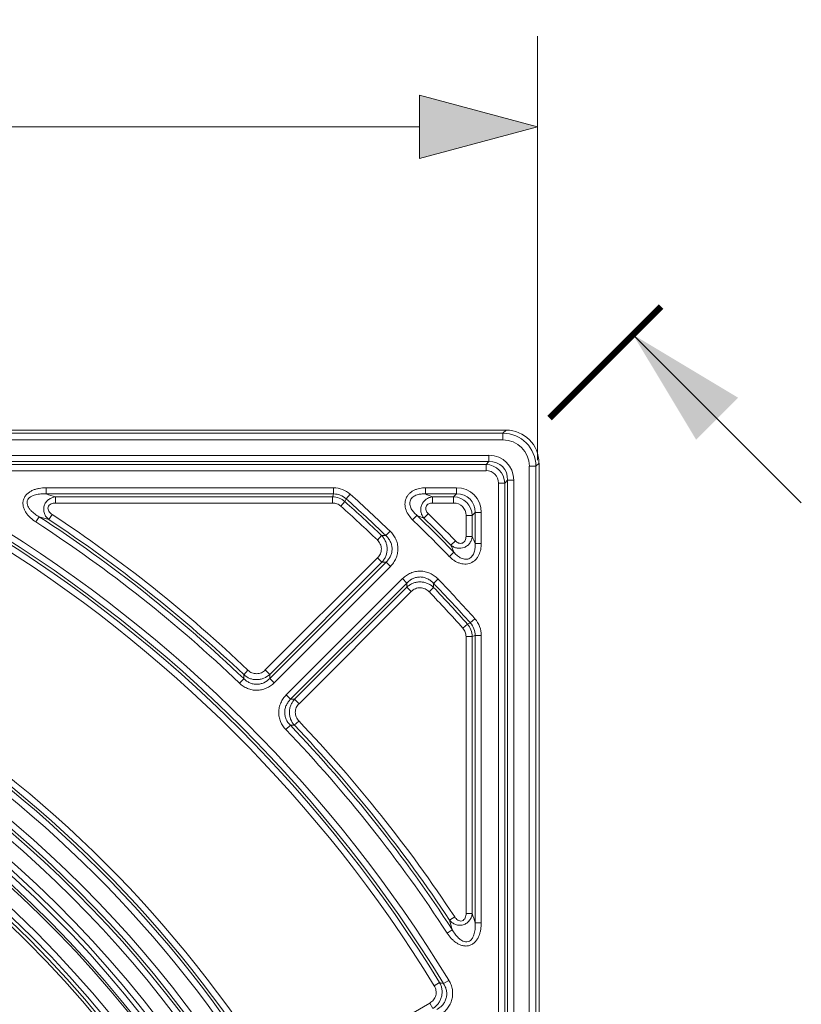
# Model space of a CAD drawing. Units: millimetres. Extents: x 0 to 54038, y -79400 to 29700.
# Drawn here: x 7650 to 8512, y -53934 to -52848 of the extents above; entities that cross this region are included whole.
import ezdxf

# ---------------------------------------------------------------- set-up
doc = ezdxf.new("R2010")
doc.units = ezdxf.units.MM
for name, color, linetype, lineweight in [('EvoDimencion', 109, 'Continuous', 0), ('EvoTeksts', 7, 'Continuous', 5), ('EvoVaks', 7, 'Continuous', 0), ('None', 7, 'Continuous', 18)]:
    doc.layers.add(name, color=color, linetype=linetype, lineweight=lineweight)
doc.styles.add('EVO_N', font='ARIALN.TTF')
doc.dimstyles.new('EvoArialN-mm', dxfattribs={"dimtxt": 180, "dimasz": 130, "dimexe": 100, "dimexo": 5, "dimgap": 50, "dimtad": 0, "dimtih": 1, "dimtoh": 1, "dimdec": 0, "dimzin": 3, "dimtxsty": 'EVO_N', "dimblk": 'VW_FILLEDARROW', "dimcen": 0, "dimclrd": 256, "dimclre": 256, "dimclrt": 256, "dimadec": 0, "dimazin": 0, "dimtfac": 1, "dimtdec": 0, "dimtofl": 0, "dimtmove": 0, "dimatfit": 3, "dimldrblk": 'VW_FILLEDARROW', "dimfxl": 1, "dimfrac": 2, "dimtolj": 1, "dimtzin": 3, "dimlwd": -1, "dimlwe": -1, "dimarcsym": 0})

# ---------------------------------------------------------------- blocks, each defined once
blk = doc.blocks.new('VW_FILLEDARROW')
at = {"linetype": 'ByBlock', "lineweight": 0}
blk.add_hatch(color=0, dxfattribs=at).paths.add_polyline_path([(-0.9999, 0.2679), (0, 0), (-0.9999, -0.2679)])
at = {"layer": 'None', "color": 0, "lineweight": 5}
blk.add_lwpolyline([(-0.9999, 0.2679), (0, 0), (-0.9999, -0.2679)], close=True, dxfattribs=at)
blk = doc.blocks.new('*D90')
at = {"layer": 'Defpoints', "color": 0}
for p in [(8221.2, -52966.1), (5417.4, -53337.1), (8221.2, -53338.9)]:
    blk.add_point(p, dxfattribs=at)
at = {"layer": 'EvoDimencion', "lineweight": 0}
for p, q in [((5417.4, -53332.1), (5417.4, -52866.1)), ((8221.2, -53333.9), (8221.2, -52866.1)), ((5547.4, -52966.1), (6605.7, -52966.1)), ((8091.2, -52966.1), (7032.9, -52966.1))]:
    blk.add_line(p, q, dxfattribs=at)
at = {"layer": 'EvoDimencion', "lineweight": 0, "xscale": 130, "yscale": 130, "zscale": 130, "rotation": 180}
blk.add_blockref('VW_FILLEDARROW', (5417.4, -52966.1), dxfattribs=at)
at = {"layer": 'EvoDimencion', "lineweight": 0, "xscale": 130, "yscale": 130, "zscale": 130}
blk.add_blockref('VW_FILLEDARROW', (8221.2, -52966.1), dxfattribs=at)
at = {"layer": 'EvoDimencion', "insert": (6819.3, -52966.1), "char_height": 180, "attachment_point": 5, "style": 'EVO_N'}
blk.add_mtext('\\A1;385', dxfattribs=at)

msp = doc.modelspace()

# ---------------------------------------------------------------- linework, layer by layer
at = {"layer": 'EvoTeksts'}
msp.add_line((8512.2, -53380.8), (8326.7, -53195.5), dxfattribs=at)
at = {"layer": 'EvoTeksts', "const_width": 7.01}
msp.add_lwpolyline([(8357.6, -53164.6), (8234.6, -53287.6)], dxfattribs=at)
at = {"layer": 'EvoTeksts'}
msp.add_solid([(8326.7, -53195.5), (8396.3, -53311.4), (8442.6, -53265)], dxfattribs=at)
at = {"layer": 'EvoVaks'}
for p, q in [((8186.6, -53300.8), (5453.8, -53300.8)), ((8183.1, -53304.2), (8186.6, -53300.8)), ((5457.2, -53304.2), (8183.1, -53304.2)), ((8183.1, -53311.5), (5457.2, -53311.5)), ((8183.1, -53304.2), (8183.1, -53311.5)), ((7010, -53328.6), (8167.7, -53328.6)), ((8167.7, -53328.6), (8167.7, -53335.5)), ((8167.7, -53335.5), (7010, -53335.5)), ((7013.2, -53338.6), (8164.6, -53338.6)), ((8164.6, -53345.5), (7013.2, -53345.5)), ((8164.6, -53338.6), (8167.7, -53335.5)), ((8164.6, -53345.5), (8164.6, -53338.6)), ((8212.2, -56066.5), (8212.2, -53340.6)), ((8219.5, -53340.6), (8212.2, -53340.6)), ((8223, -53337.1), (8219.5, -53340.6)), ((8219.5, -53340.6), (8219.5, -56066.5)), ((8223, -56070), (8223, -53337.1)), ((8188.3, -53356), (8185.1, -53359.1)), ((8188.3, -54513.7), (8188.3, -53356)), ((8188.3, -53356), (8195.1, -53356)), ((8195.1, -53356), (8195.1, -54513.7)), ((7679.3, -53364.4), (7996.5, -53364.4)), ((7679.3, -53364.4), (7679.3, -53371.2)), ((7996.5, -53364.4), (7996.5, -53371.2)), ((8097.9, -53371.2), (8097.9, -53364.4)), ((8097.9, -53364.4), (8132, -53364.4)), ((8132, -53364.4), (8132, -53371.2)), ((8178.3, -54510.6), (8178.3, -53359.1)), ((8178.3, -53359.1), (8185.1, -53359.1)), ((8185.1, -53359.1), (8185.1, -54510.6)), ((7996.5, -53371.2), (7679.3, -53371.2)), ((7689.8, -53374.4), (7995.3, -53374.4)), ((7689.8, -53374.4), (7689.8, -53381.2)), ((7995.3, -53374.4), (7995.3, -53381.2)), ((8010.2, -53376.5), (8009, -53379.6)), ((8014.8, -53371.4), (8010.2, -53376.5)), ((8132, -53371.2), (8097.9, -53371.2)), ((8105.6, -53374.4), (8128.8, -53374.4)), ((8105.6, -53381.2), (8105.6, -53374.4)), ((8128.8, -53374.4), (8132, -53371.2)), ((8128.8, -53381.2), (8128.8, -53374.4)), ((7995.3, -53381.2), (7689.8, -53381.2)), ((8004.4, -53384.7), (8009, -53379.6)), ((8128.8, -53381.2), (8105.6, -53381.2)), ((7671.9, -53396.4), (7668.1, -53402.1)), ((7682.3, -53399.5), (7686.1, -53393.8)), ((8088.3, -53394.8), (8083.6, -53399.7)), ((8096, -53397.9), (8100.8, -53393)), ((8142.5, -53394.9), (8149.4, -53394.9)), ((8142.5, -53418.1), (8142.5, -53394.9)), ((8152.5, -53391.8), (8149.4, -53394.9)), ((8149.4, -53394.9), (8149.4, -53418.1)), ((8152.5, -53425.9), (8152.5, -53391.8)), ((8159.3, -53391.8), (8152.5, -53391.8)), ((8159.3, -53391.8), (8159.3, -53425.9)), ((8044.7, -53422), (8049.4, -53417.1)), ((8058.7, -53412.1), (8053.9, -53417.1)), ((8149.4, -53418.1), (8142.5, -53418.1)), ((8125.9, -53427.7), (8130.8, -53422.9)), ((8159.3, -53425.9), (8152.5, -53425.9)), ((7921.1, -53565.4), (8044.9, -53441.6)), ((8044.9, -53441.6), (8049.8, -53446.5)), ((8129, -53435.4), (8124.1, -53440.2)), ((7926, -53574.6), (8054.3, -53446.4)), ((8049.8, -53446.5), (7926, -53570.2)), ((8059.1, -53451.2), (7930.9, -53579.5)), ((8054.3, -53446.4), (8059.1, -53451.2)), ((7944.3, -53592.9), (8072.5, -53464.6)), ((8072.5, -53464.6), (8077.3, -53469.5)), ((8111.6, -53465), (8106.7, -53469.8)), ((8077.3, -53469.5), (7949.1, -53597.7)), ((7953.5, -53597.7), (8077.3, -53474)), ((8082.1, -53478.8), (8077.3, -53474)), ((8101.7, -53479), (8106.6, -53474.3)), ((8082.1, -53478.8), (7958.3, -53602.6)), ((8152.3, -53509), (8147.2, -53513.5)), ((8139, -53519.3), (8144.1, -53514.7)), ((8144.1, -53514.7), (8147.2, -53513.5)), ((8142.5, -53833.9), (8142.5, -53528.5)), ((8149.4, -53528.5), (8142.5, -53528.5)), ((8149.4, -53528.5), (8149.4, -53833.9)), ((8152.5, -53844.4), (8152.5, -53527.2)), ((8152.5, -53527.2), (8159.3, -53527.2)), ((8159.3, -53527.2), (8159.3, -53844.4)), ((7897.3, -53570.6), (7902, -53565.6)), ((7921.1, -53565.4), (7926, -53570.2)), ((7897.3, -53575), (7892.6, -53579.9)), ((7926, -53574.6), (7930.9, -53579.5)), ((7944.3, -53592.9), (7949.1, -53597.7)), ((7958.3, -53602.6), (7953.5, -53597.7)), ((7948.8, -53626.4), (7943.8, -53631.1)), ((7953.1, -53626.4), (7958.1, -53621.7)), ((8149.4, -53833.9), (8142.5, -53833.9)), ((8124.2, -53841.4), (8130, -53837.7)), ((8152.5, -53844.4), (8159.3, -53844.4)), ((8127.3, -53851.9), (8121.6, -53855.6)), ((8113.3, -53910.2), (8107.4, -53913.8)), ((8123.5, -53907.8), (8117.6, -53911.3)), ((7951, -54020.3), (8102.6, -53932.8)), ((8102.6, -53932.8), (8106, -53938.7))]:
    msp.add_line(p, q, dxfattribs=at)
at = {"layer": 'EvoVaks', "flags": 128}
for points in [[(7995.3, -53374.4), (7996, -53372.5), (7996.5, -53371.2)], [(8152.5, -53527.2), (8151.3, -53527.7), (8149.4, -53528.5)]]:
    msp.add_lwpolyline(points, dxfattribs=at)
at = {"layer": 'EvoVaks'}
for radius, start, end in [(1782.5, 46.1985, 48.1167), (1789.3, 46.1985, 48.1167), (1772.5, 46.3029, 48.0776), (1779.3, 46.3029, 48.0776), (1527.1, 31.4081, 58.5919), (1560.1, 46.336, 56.9137), (1563.3, 46.4469, 56.5316), (1570.1, 46.4469, 56.5316), (1815.5, 44.0964, 45.9036), (1822.4, 44.0964, 45.9036), (1825.5, 44.3374, 45.6626), (1832.4, 44.3374, 45.6626), (1520.2, 31.4081, 58.5919), (1517.1, 31.5313, 58.4687), (1553.3, 46.336, 56.9137), (1510.2, 31.5313, 58.4687), (1265.2, 8.6322, 81.3678), (1272.1, 8.6322, 81.3678), (1238.2, 183.9216, 176.0784), (1255.2, 8.5117, 81.4883), (1262.1, 8.5117, 81.4883), (1789.3, 41.8833, 43.8015), (1231, 183.9216, 176.0784), (1779.3, 41.9224, 43.6971), (1782.5, 41.8833, 43.8015), (1226.2, 270, 177.2269), (1219, 270, 176.9391), (1216.6, 183.3847, 176.6153), (1772.5, 41.9224, 43.6971), (1199.9, 316.458, 133.542), (1193, 316.458, 133.542), (1189, 316.6586, 133.3414), (1185.6, 316.6586, 133.3414), (1307.8, 31.7342, 58.2658), (1291, 31.6018, 58.3982), (1297.9, 31.6018, 58.3982), (1301, 31.7342, 58.2658), (1560.1, 33.0863, 43.664), (1563.3, 33.4684, 43.5531), (1570.1, 33.4684, 43.5531), (1553.3, 33.0863, 43.664), (890.5, 317.1644, 132.8356), (883.1, 316.9176, 133.0824), (887.1, 317.1644, 132.8356), (876.2, 316.9176, 133.0824)]:
    msp.add_arc((6820.2, -54703.5), radius, start, end, dxfattribs=at)
for centre, major_axis, ratio, start_param, end_param in [((8186.5, -53337.2), (25.8, 25.8), 0.997265, 5.499157, 7.067214), ((8183.1, -53340.7), (25.8, 25.8), 0.998356, 5.499157, 7.067214), ((8183.1, -53340.7), (20.7, 20.7), 0.997265, 5.499157, 7.067214), ((8164.1, -53359.6), (-23.2, -23.2), 0.889126, 2.414818, 3.868368), ((8164.1, -53359.6), (18.6, 18.6), 0.831101, 5.55641, 7.00996), ((8162.8, -53361), (16.2, 16.2), 0.955863, 5.55641, 7.00996), ((8162.8, -53361), (-11.6, -11.6), 0.889126, 2.414818, 3.868368), ((8128.3, -53395.4), (23.2, 23.2), 0.889126, 5.55641, 7.00996), ((8127, -53396.7), (16.2, 16.2), 0.955863, 5.55641, 7.00996), ((8128.3, -53395.4), (18.6, 18.6), 0.831101, 5.55641, 7.00996), ((8127, -53396.7), (11.6, 11.6), 0.889126, 5.55641, 7.00996)]:
    msp.add_ellipse(centre, major_axis=major_axis, ratio=ratio, start_param=start_param, end_param=end_param, dxfattribs=at)
for points, knots in [([(7668.1, -53402.1), (7666, -53400.8), (7664, -53399.2), (7661.3, -53396.7), (7660.4, -53395.8), (7658.8, -53393.9), (7658, -53392.9), (7656.6, -53390.8), (7656, -53389.7), (7655, -53387.4), (7654.5, -53386.2), (7654, -53383.8), (7653.8, -53382.5), (7653.9, -53380), (7654, -53378.7), (7654.8, -53376.3), (7655.3, -53375.2), (7656.7, -53373), (7657.5, -53372.1), (7659.3, -53370.3), (7660.3, -53369.6), (7662.4, -53368.2), (7663.5, -53367.6), (7665.8, -53366.6), (7667, -53366.2), (7669.4, -53365.5), (7670.7, -53365.2), (7674.3, -53364.6), (7676.8, -53364.4), (7679.3, -53364.4)], [0, 0, 0, 0, 0.125, 0.125, 0.1875, 0.1875, 0.25, 0.25, 0.3125, 0.3125, 0.375, 0.375, 0.4375, 0.4375, 0.5, 0.5, 0.5625, 0.5625, 0.625, 0.625, 0.6875, 0.6875, 0.75, 0.75, 0.8125, 0.8125, 0.875, 0.875, 1, 1, 1, 1]), ([(7996.5, -53364.4), (7999.9, -53364.4), (8003.1, -53365), (8009.4, -53367.4), (8012.2, -53369.1), (8014.8, -53371.4)], [0, 0, 0, 0, 0.5, 0.5, 1, 1, 1, 1]), ([(8083.6, -53399.7), (8082, -53398.2), (8080.6, -53396.5), (8078.2, -53393), (8077.1, -53391), (8076, -53387.9), (8075.7, -53386.9), (8075.3, -53384.8), (8075.2, -53383.7), (8075.1, -53380.4), (8075.5, -53378.2), (8076.7, -53375.2), (8077.3, -53374.2), (8078.5, -53372.4), (8079.2, -53371.6), (8080.7, -53370), (8081.6, -53369.3), (8083.4, -53368.1), (8084.3, -53367.6), (8086.2, -53366.6), (8087.3, -53366.2), (8089.3, -53365.5), (8090.4, -53365.2), (8093.5, -53364.6), (8095.7, -53364.4), (8097.9, -53364.4)], [0, 0, 0, 0, 0.125, 0.125, 0.25, 0.25, 0.3125, 0.3125, 0.375, 0.375, 0.5, 0.5, 0.5625, 0.5625, 0.625, 0.625, 0.6875, 0.6875, 0.75, 0.75, 0.8125, 0.8125, 0.875, 0.875, 1, 1, 1, 1]), ([(7679.3, -53371.2), (7677.4, -53371.1), (7675.5, -53371.1), (7671.6, -53371.3), (7669.7, -53371.6), (7666.8, -53372.3), (7665.9, -53372.6), (7664.1, -53373.3), (7663.2, -53373.7), (7661.5, -53374.8), (7660.8, -53375.4), (7659.5, -53377), (7659, -53377.8), (7658.4, -53379.7), (7658.3, -53380.8), (7658.6, -53382.7), (7658.9, -53383.7), (7659.7, -53385.5), (7660.2, -53386.3), (7661.3, -53387.9), (7661.9, -53388.7), (7663.9, -53390.8), (7665.4, -53392.1), (7668.5, -53394.4), (7670.2, -53395.4), (7671.9, -53396.4)], [0, 0, 0, 0, 0.125, 0.125, 0.25, 0.25, 0.3125, 0.3125, 0.375, 0.375, 0.4375, 0.4375, 0.5, 0.5, 0.5625, 0.5625, 0.625, 0.625, 0.6875, 0.6875, 0.75, 0.75, 0.875, 0.875, 1, 1, 1, 1]), ([(7682.3, -53399.5), (7681.2, -53398.6), (7680.3, -53397.6), (7678.7, -53395.3), (7678, -53394.1), (7677.1, -53391.4), (7676.8, -53390), (7676.7, -53387.1), (7676.9, -53385.7), (7677.7, -53382.9), (7678.3, -53381.6), (7680, -53379.3), (7681, -53378.2), (7683.3, -53376.5), (7684.5, -53375.9), (7687.1, -53374.9), (7688.5, -53374.5), (7689.8, -53374.4)], [0, 0, 0, 0, 0.125, 0.125, 0.25, 0.25, 0.375, 0.375, 0.5, 0.5, 0.625, 0.625, 0.75, 0.75, 0.875, 0.875, 1, 1, 1, 1]), ([(7995.3, -53374.4), (7997.8, -53374.4), (8000.2, -53374.9), (8005, -53376.7), (8007.1, -53378), (8009, -53379.6)], [0, 0, 0, 0, 0.5, 0.5, 1, 1, 1, 1]), ([(8010.2, -53376.5), (8008.3, -53374.8), (8006.2, -53373.4), (8001.5, -53371.6), (7999, -53371.2), (7996.5, -53371.2)], [0, 0, 0, 0, 0.5, 0.5, 1, 1, 1, 1]), ([(8097.9, -53371.2), (8096.3, -53371.1), (8094.7, -53371.1), (8091.5, -53371.4), (8089.9, -53371.7), (8087.7, -53372.4), (8086.9, -53372.7), (8085.5, -53373.5), (8084.8, -53373.9), (8083.5, -53374.9), (8082.9, -53375.4), (8081.9, -53376.7), (8081.5, -53377.4), (8080.9, -53378.9), (8080.7, -53379.7), (8080.5, -53381.3), (8080.5, -53382.1), (8080.8, -53383.7), (8081, -53384.5), (8081.5, -53386.1), (8081.8, -53386.8), (8082.9, -53388.9), (8083.9, -53390.2), (8086, -53392.6), (8087.1, -53393.7), (8088.3, -53394.8)], [0, 0, 0, 0, 0.125, 0.125, 0.25, 0.25, 0.3125, 0.3125, 0.375, 0.375, 0.4375, 0.4375, 0.5, 0.5, 0.5625, 0.5625, 0.625, 0.625, 0.6875, 0.6875, 0.75, 0.75, 0.875, 0.875, 1, 1, 1, 1]), ([(8096, -53397.9), (8095.2, -53396.9), (8094.5, -53395.8), (8093.4, -53393.5), (8093, -53392.2), (8092.5, -53389.7), (8092.5, -53388.3), (8092.8, -53385.7), (8093.1, -53384.4), (8094.6, -53380.7), (8096.3, -53378.6), (8099.5, -53376.3), (8100.7, -53375.7), (8103.1, -53374.8), (8104.3, -53374.5), (8105.6, -53374.4)], [0, 0, 0, 0, 0.125, 0.125, 0.25, 0.25, 0.375, 0.375, 0.5, 0.5, 0.75, 0.75, 0.875, 0.875, 1, 1, 1, 1]), ([(7689.8, -53381.2), (7689, -53381.2), (7688.2, -53381.3), (7686.5, -53381.6), (7685.7, -53381.8), (7684.2, -53382.5), (7683.5, -53382.9), (7682.3, -53384.1), (7681.8, -53384.8), (7681.4, -53386.4), (7681.4, -53387.2), (7681.7, -53388.9), (7682.1, -53389.6), (7683.4, -53391.7), (7684.7, -53392.9), (7686.1, -53393.8)], [0, 0, 0, 0, 0.125, 0.125, 0.25, 0.25, 0.375, 0.375, 0.5, 0.5, 0.625, 0.625, 0.75, 0.75, 1, 1, 1, 1]), ([(8004.4, -53384.7), (8003.2, -53383.6), (8001.8, -53382.7), (7998.6, -53381.5), (7997, -53381.2), (7995.3, -53381.2)], [0, 0, 0, 0, 0.5, 0.5, 1, 1, 1, 1]), ([(8105.6, -53381.2), (8104.9, -53381.2), (8104.1, -53381.3), (8102.7, -53381.6), (8102, -53381.8), (8100.8, -53382.4), (8100.1, -53382.8), (8099.1, -53383.9), (8098.7, -53384.5), (8098.2, -53385.8), (8098, -53386.5), (8098, -53388), (8098.2, -53388.7), (8098.7, -53390.1), (8099, -53390.7), (8099.8, -53391.9), (8100.3, -53392.5), (8100.8, -53393)], [0, 0, 0, 0, 0.125, 0.125, 0.25, 0.25, 0.375, 0.375, 0.5, 0.5, 0.625, 0.625, 0.75, 0.75, 0.875, 0.875, 1, 1, 1, 1]), ([(8044.9, -53441.6), (8045.6, -53441), (8046.2, -53440.3), (8047.2, -53438.8), (8047.6, -53438), (8048.4, -53436.3), (8048.6, -53435.4), (8049, -53433.6), (8049.1, -53432.7), (8049.1, -53430), (8048.6, -53428.1), (8047.5, -53425.6), (8047, -53424.8), (8046, -53423.4), (8045.4, -53422.7), (8044.7, -53422)], [0, 0, 0, 0, 0.125, 0.125, 0.25, 0.25, 0.375, 0.375, 0.5, 0.5, 0.75, 0.75, 0.875, 0.875, 1, 1, 1, 1]), ([(8049.4, -53417.1), (8050.4, -53418.1), (8051.2, -53419.1), (8052.7, -53421.4), (8053.4, -53422.6), (8054.4, -53425.1), (8054.8, -53426.4), (8055.4, -53429), (8055.5, -53430.4), (8055.5, -53433.1), (8055.4, -53434.4), (8054.9, -53437.1), (8054.6, -53438.4), (8053.6, -53440.9), (8052.9, -53442.1), (8051.5, -53444.4), (8050.7, -53445.5), (8049.8, -53446.5)], [0, 0, 0, 0, 0.125, 0.125, 0.25, 0.25, 0.375, 0.375, 0.5, 0.5, 0.625, 0.625, 0.75, 0.75, 0.875, 0.875, 1, 1, 1, 1]), ([(8054.3, -53446.4), (8055.3, -53445.5), (8056.2, -53444.4), (8057.8, -53442.2), (8058.6, -53441), (8059.7, -53438.5), (8060.2, -53437.2), (8060.8, -53434.5), (8060.9, -53433.1), (8060.9, -53430.3), (8060.7, -53428.9), (8060.1, -53426.2), (8059.6, -53424.9), (8058.4, -53422.4), (8057.6, -53421.2), (8055.9, -53419), (8055, -53418), (8053.9, -53417.1)], [0, 0, 0, 0, 0.125, 0.125, 0.25, 0.25, 0.375, 0.375, 0.5, 0.5, 0.625, 0.625, 0.75, 0.75, 0.875, 0.875, 1, 1, 1, 1]), ([(8058.7, -53412.1), (8060, -53413.4), (8061.2, -53414.8), (8063.3, -53417.8), (8064.3, -53419.3), (8065.8, -53422.7), (8066.4, -53424.4), (8067.2, -53428), (8067.4, -53429.8), (8067.4, -53433.4), (8067.2, -53435.3), (8066.5, -53438.8), (8066, -53440.6), (8064.5, -53443.9), (8063.6, -53445.5), (8061.6, -53448.5), (8060.4, -53449.9), (8059.1, -53451.2)], [0, 0, 0, 0, 0.125, 0.125, 0.25, 0.25, 0.375, 0.375, 0.5, 0.5, 0.625, 0.625, 0.75, 0.75, 0.875, 0.875, 1, 1, 1, 1]), ([(8149.4, -53418.1), (8149.2, -53419.4), (8148.9, -53420.7), (8148, -53423.1), (8147.4, -53424.2), (8145.9, -53426.4), (8145, -53427.3), (8142.9, -53429), (8141.8, -53429.7), (8138.1, -53431.2), (8135.4, -53431.4), (8131.5, -53430.7), (8130.3, -53430.3), (8127.9, -53429.2), (8126.9, -53428.5), (8125.9, -53427.7)], [0, 0, 0, 0, 0.125, 0.125, 0.25, 0.25, 0.375, 0.375, 0.5, 0.5, 0.75, 0.75, 0.875, 0.875, 1, 1, 1, 1]), ([(8130.8, -53422.9), (8131.3, -53423.4), (8131.8, -53423.9), (8133, -53424.7), (8133.6, -53425.1), (8135, -53425.5), (8135.7, -53425.7), (8137.2, -53425.7), (8137.9, -53425.6), (8139.2, -53425), (8139.8, -53424.6), (8140.9, -53423.6), (8141.3, -53423), (8141.9, -53421.7), (8142.1, -53421), (8142.4, -53419.6), (8142.5, -53418.9), (8142.5, -53418.1)], [0, 0, 0, 0, 0.125, 0.125, 0.25, 0.25, 0.375, 0.375, 0.5, 0.5, 0.625, 0.625, 0.75, 0.75, 0.875, 0.875, 1, 1, 1, 1]), ([(8159.3, -53425.9), (8159.3, -53428.1), (8159.1, -53430.2), (8158.3, -53434.4), (8157.6, -53436.5), (8156.2, -53439.5), (8155.6, -53440.4), (8154.4, -53442.2), (8153.7, -53443), (8151.4, -53445.3), (8149.5, -53446.6), (8146.5, -53447.8), (8145.4, -53448.1), (8143.3, -53448.5), (8142.2, -53448.6), (8140, -53448.5), (8138.9, -53448.4), (8136.8, -53448), (8135.8, -53447.7), (8133.7, -53447), (8132.7, -53446.5), (8130.8, -53445.5), (8129.9, -53445), (8127.2, -53443.1), (8125.6, -53441.7), (8124.1, -53440.2)], [0, 0, 0, 0, 0.125, 0.125, 0.25, 0.25, 0.3125, 0.3125, 0.375, 0.375, 0.5, 0.5, 0.5625, 0.5625, 0.625, 0.625, 0.6875, 0.6875, 0.75, 0.75, 0.8125, 0.8125, 0.875, 0.875, 1, 1, 1, 1]), ([(8129, -53435.4), (8130, -53436.6), (8131.1, -53437.8), (8133.5, -53439.8), (8134.8, -53440.8), (8136.9, -53441.9), (8137.7, -53442.2), (8139.2, -53442.8), (8140, -53443), (8141.6, -53443.2), (8142.4, -53443.2), (8144, -53443.1), (8144.8, -53442.9), (8146.3, -53442.3), (8147, -53441.8), (8148.3, -53440.8), (8148.8, -53440.2), (8149.8, -53439), (8150.3, -53438.3), (8151, -53436.8), (8151.3, -53436.1), (8152, -53433.8), (8152.3, -53432.2), (8152.6, -53429.1), (8152.6, -53427.5), (8152.5, -53425.9)], [0, 0, 0, 0, 0.125, 0.125, 0.25, 0.25, 0.3125, 0.3125, 0.375, 0.375, 0.4375, 0.4375, 0.5, 0.5, 0.5625, 0.5625, 0.625, 0.625, 0.6875, 0.6875, 0.75, 0.75, 0.875, 0.875, 1, 1, 1, 1]), ([(8072.5, -53464.6), (8073.8, -53463.3), (8075.2, -53462.2), (8078.2, -53460.1), (8079.8, -53459.2), (8083.2, -53457.8), (8084.9, -53457.2), (8088.5, -53456.5), (8090.3, -53456.3), (8094, -53456.4), (8095.8, -53456.6), (8099.4, -53457.4), (8101.1, -53458), (8104.4, -53459.5), (8106, -53460.4), (8109, -53462.5), (8110.3, -53463.7), (8111.6, -53465)], [0, 0, 0, 0, 0.125, 0.125, 0.25, 0.25, 0.375, 0.375, 0.5, 0.5, 0.625, 0.625, 0.75, 0.75, 0.875, 0.875, 1, 1, 1, 1]), ([(8106.7, -53469.8), (8105.7, -53468.7), (8104.7, -53467.8), (8102.5, -53466.1), (8101.4, -53465.4), (8098.9, -53464.1), (8097.6, -53463.7), (8094.9, -53463), (8093.5, -53462.8), (8090.7, -53462.8), (8089.3, -53462.9), (8086.6, -53463.5), (8085.3, -53464), (8082.8, -53465.1), (8081.5, -53465.9), (8079.3, -53467.5), (8078.3, -53468.5), (8077.3, -53469.5)], [0, 0, 0, 0, 0.125, 0.125, 0.25, 0.25, 0.375, 0.375, 0.5, 0.5, 0.625, 0.625, 0.75, 0.75, 0.875, 0.875, 1, 1, 1, 1]), ([(8077.3, -53474), (8078.3, -53473), (8079.3, -53472.2), (8081.6, -53470.8), (8082.8, -53470.1), (8085.4, -53469.2), (8086.7, -53468.8), (8089.3, -53468.3), (8090.7, -53468.2), (8093.4, -53468.2), (8094.8, -53468.4), (8097.4, -53468.9), (8098.7, -53469.3), (8101.2, -53470.4), (8102.4, -53471), (8104.6, -53472.5), (8105.7, -53473.4), (8106.6, -53474.3)], [0, 0, 0, 0, 0.125, 0.125, 0.25, 0.25, 0.375, 0.375, 0.5, 0.5, 0.625, 0.625, 0.75, 0.75, 0.875, 0.875, 1, 1, 1, 1]), ([(8101.7, -53479), (8101.1, -53478.4), (8100.4, -53477.8), (8098.9, -53476.7), (8098.1, -53476.2), (8096.4, -53475.5), (8095.6, -53475.2), (8093.8, -53474.8), (8092.9, -53474.7), (8090.1, -53474.6), (8088.3, -53475), (8085.8, -53476.1), (8085, -53476.5), (8083.5, -53477.6), (8082.8, -53478.2), (8082.1, -53478.8)], [0, 0, 0, 0, 0.125, 0.125, 0.25, 0.25, 0.375, 0.375, 0.5, 0.5, 0.75, 0.75, 0.875, 0.875, 1, 1, 1, 1]), ([(8106.7, -53469.8), (8106.7, -53470.6), (8106.7, -53471.5), (8106.7, -53472.3), (8106.7, -53473), (8106.6, -53473.6), (8106.6, -53474.3)], [0.000742586, 0.000742586, 0.000742586, 0.000742586, 0.0015, 0.0015, 0.0015, 0.002079088, 0.002079088, 0.002079088, 0.002079088]), ([(8152.3, -53509), (8154.6, -53511.5), (8156.3, -53514.3), (8158.7, -53520.6), (8159.3, -53523.9), (8159.3, -53527.2)], [0, 0, 0, 0, 0.5, 0.5, 1, 1, 1, 1]), ([(8142.5, -53528.5), (8142.5, -53526.8), (8142.2, -53525.1), (8141, -53522), (8140.1, -53520.6), (8139, -53519.3)], [0, 0, 0, 0, 0.5, 0.5, 1, 1, 1, 1]), ([(8144.1, -53514.7), (8145.8, -53516.6), (8147, -53518.8), (8148.8, -53523.5), (8149.3, -53525.9), (8149.4, -53528.5)], [0, 0, 0, 0, 0.5, 0.5, 1, 1, 1, 1]), ([(8152.5, -53527.2), (8152.5, -53524.7), (8152.1, -53522.3), (8150.3, -53517.5), (8149, -53515.4), (8147.2, -53513.5)], [0, 0, 0, 0, 0.5, 0.5, 1, 1, 1, 1]), ([(7926, -53570.2), (7924.1, -53572), (7921.8, -53573.5), (7918.2, -53575), (7916.9, -53575.3), (7914.3, -53575.9), (7913, -53576), (7910.4, -53576), (7909.1, -53575.9), (7906.5, -53575.5), (7905.2, -53575.1), (7902.8, -53574.2), (7901.6, -53573.6), (7899.3, -53572.2), (7898.3, -53571.5), (7897.3, -53570.6)], [0, 0, 0, 0, 0.25, 0.25, 0.375, 0.375, 0.5, 0.5, 0.625, 0.625, 0.75, 0.75, 0.875, 0.875, 1, 1, 1, 1]), ([(7897.3, -53575), (7897.3, -53574.1), (7897.3, -53573.3), (7897.3, -53572.4), (7897.3, -53571.8), (7897.3, -53571.2), (7897.3, -53570.6)], [0.000737342, 0.000737342, 0.000737342, 0.000737342, 0.0015, 0.0015, 0.0015, 0.002064003, 0.002064003, 0.002064003, 0.002064003]), ([(7902, -53565.6), (7902.7, -53566.2), (7903.4, -53566.8), (7904.8, -53567.8), (7905.6, -53568.2), (7907.3, -53568.9), (7908.1, -53569.1), (7909.8, -53569.4), (7910.7, -53569.5), (7912.5, -53569.5), (7913.4, -53569.4), (7915.1, -53569), (7916, -53568.8), (7918.4, -53567.7), (7919.9, -53566.7), (7921.1, -53565.4)], [0, 0, 0, 0, 0.125, 0.125, 0.25, 0.25, 0.375, 0.375, 0.5, 0.5, 0.625, 0.625, 0.75, 0.75, 1, 1, 1, 1]), ([(7930.9, -53579.5), (7928.3, -53582), (7925.4, -53584.1), (7920.5, -53586.2), (7918.8, -53586.7), (7915.3, -53587.5), (7913.6, -53587.7), (7910, -53587.7), (7908.3, -53587.6), (7904.8, -53586.9), (7903.1, -53586.4), (7899.8, -53585), (7898.2, -53584.2), (7895.3, -53582.2), (7893.9, -53581.1), (7892.6, -53579.9)], [0, 0, 0, 0, 0.25, 0.25, 0.375, 0.375, 0.5, 0.5, 0.625, 0.625, 0.75, 0.75, 0.875, 0.875, 1, 1, 1, 1]), ([(7897.3, -53575), (7898.3, -53575.9), (7899.3, -53576.8), (7901.5, -53578.3), (7902.7, -53579), (7905.1, -53580.1), (7906.4, -53580.5), (7909, -53581.1), (7910.4, -53581.2), (7913.1, -53581.2), (7914.4, -53581), (7917.1, -53580.4), (7918.3, -53580), (7922, -53578.3), (7924.2, -53576.6), (7926, -53574.6)], [0, 0, 0, 0, 0.125, 0.125, 0.25, 0.25, 0.375, 0.375, 0.5, 0.5, 0.625, 0.625, 0.75, 0.75, 1, 1, 1, 1]), ([(7943.8, -53631.1), (7941.4, -53628.5), (7939.4, -53625.5), (7937.3, -53620.6), (7936.8, -53618.9), (7936.1, -53615.4), (7936, -53613.6), (7936, -53610.1), (7936.2, -53608.3), (7937, -53604.9), (7937.5, -53603.2), (7939, -53599.9), (7939.9, -53598.4), (7941.9, -53595.5), (7943, -53594.1), (7944.3, -53592.9)], [0, 0, 0, 0, 0.25, 0.25, 0.375, 0.375, 0.5, 0.5, 0.625, 0.625, 0.75, 0.75, 0.875, 0.875, 1, 1, 1, 1]), ([(7949.1, -53597.7), (7948.1, -53598.6), (7947.2, -53599.6), (7945.6, -53601.8), (7944.9, -53602.9), (7943.8, -53605.4), (7943.3, -53606.6), (7942.7, -53609.2), (7942.5, -53610.6), (7942.5, -53613.3), (7942.6, -53614.6), (7943.2, -53617.3), (7943.6, -53618.6), (7945.2, -53622.3), (7946.8, -53624.5), (7948.8, -53626.4)], [0, 0, 0, 0, 0.125, 0.125, 0.25, 0.25, 0.375, 0.375, 0.5, 0.5, 0.625, 0.625, 0.75, 0.75, 1, 1, 1, 1]), ([(7953.1, -53626.4), (7951.4, -53624.4), (7950, -53622.2), (7948.6, -53618.5), (7948.3, -53617.2), (7947.8, -53614.6), (7947.7, -53613.3), (7947.7, -53610.7), (7947.9, -53609.4), (7948.4, -53606.8), (7948.8, -53605.5), (7949.8, -53603.1), (7950.4, -53601.9), (7951.8, -53599.7), (7952.6, -53598.7), (7953.5, -53597.7)], [0, 0, 0, 0, 0.25, 0.25, 0.375, 0.375, 0.5, 0.5, 0.625, 0.625, 0.75, 0.75, 0.875, 0.875, 1, 1, 1, 1]), ([(7958.3, -53602.6), (7957.7, -53603.2), (7957.1, -53603.9), (7956.1, -53605.3), (7955.7, -53606.1), (7955, -53607.7), (7954.7, -53608.6), (7954.3, -53610.3), (7954.2, -53611.2), (7954.2, -53613), (7954.3, -53613.8), (7954.6, -53615.6), (7954.9, -53616.4), (7955.9, -53618.9), (7956.9, -53620.4), (7958.1, -53621.7)], [0, 0, 0, 0, 0.125, 0.125, 0.25, 0.25, 0.375, 0.375, 0.5, 0.5, 0.625, 0.625, 0.75, 0.75, 1, 1, 1, 1]), ([(8149.4, -53833.9), (8149.2, -53835.3), (8148.9, -53836.6), (8147.9, -53839.2), (8147.2, -53840.4), (8145.5, -53842.7), (8144.5, -53843.7), (8142.1, -53845.4), (8140.8, -53846), (8138.1, -53846.9), (8136.6, -53847), (8133.7, -53846.9), (8132.3, -53846.7), (8129.6, -53845.7), (8128.4, -53845), (8126.1, -53843.4), (8125.1, -53842.5), (8124.2, -53841.4)], [0, 0, 0, 0, 0.125, 0.125, 0.25, 0.25, 0.375, 0.375, 0.5, 0.5, 0.625, 0.625, 0.75, 0.75, 0.875, 0.875, 1, 1, 1, 1]), ([(8130, -53837.7), (8130.4, -53838.4), (8130.9, -53839), (8132.1, -53840.2), (8132.7, -53840.8), (8134.1, -53841.7), (8134.9, -53842), (8136.5, -53842.4), (8137.3, -53842.4), (8138.9, -53841.9), (8139.7, -53841.4), (8140.8, -53840.2), (8141.3, -53839.5), (8142.3, -53837.2), (8142.5, -53835.6), (8142.5, -53833.9)], [0, 0, 0, 0, 0.125, 0.125, 0.25, 0.25, 0.375, 0.375, 0.5, 0.5, 0.625, 0.625, 0.75, 0.75, 1, 1, 1, 1]), ([(8159.3, -53844.4), (8159.3, -53846.9), (8159.1, -53849.4), (8158.5, -53853.1), (8158.2, -53854.3), (8157.5, -53856.7), (8157.1, -53857.9), (8156.1, -53860.2), (8155.5, -53861.3), (8154.2, -53863.4), (8153.4, -53864.4), (8151.7, -53866.3), (8150.7, -53867.1), (8148.5, -53868.4), (8147.4, -53869), (8145, -53869.7), (8143.7, -53869.9), (8141.2, -53869.9), (8139.9, -53869.7), (8137.5, -53869.2), (8136.3, -53868.8), (8134, -53867.7), (8132.9, -53867.1), (8130.8, -53865.7), (8129.8, -53864.9), (8127.9, -53863.3), (8127, -53862.4), (8124.5, -53859.7), (8123, -53857.7), (8121.6, -53855.6)], [0, 0, 0, 0, 0.125, 0.125, 0.1875, 0.1875, 0.25, 0.25, 0.3125, 0.3125, 0.375, 0.375, 0.4375, 0.4375, 0.5, 0.5, 0.5625, 0.5625, 0.625, 0.625, 0.6875, 0.6875, 0.75, 0.75, 0.8125, 0.8125, 0.875, 0.875, 1, 1, 1, 1]), ([(8127.3, -53851.9), (8128.3, -53853.6), (8129.3, -53855.2), (8131.6, -53858.3), (8132.9, -53859.8), (8135, -53861.8), (8135.8, -53862.4), (8137.4, -53863.6), (8138.2, -53864.1), (8140, -53864.9), (8140.9, -53865.2), (8142.9, -53865.4), (8143.9, -53865.3), (8145.9, -53864.8), (8146.7, -53864.3), (8148.3, -53863), (8148.9, -53862.2), (8150, -53860.6), (8150.4, -53859.7), (8151.1, -53857.9), (8151.4, -53856.9), (8152.1, -53854.1), (8152.4, -53852.1), (8152.6, -53848.3), (8152.6, -53846.3), (8152.5, -53844.4)], [0, 0, 0, 0, 0.125, 0.125, 0.25, 0.25, 0.3125, 0.3125, 0.375, 0.375, 0.4375, 0.4375, 0.5, 0.5, 0.5625, 0.5625, 0.625, 0.625, 0.6875, 0.6875, 0.75, 0.75, 0.875, 0.875, 1, 1, 1, 1]), ([(8113.3, -53910.2), (8113.9, -53911.4), (8114.5, -53912.6), (8115.4, -53915.2), (8115.7, -53916.5), (8116.1, -53919.2), (8116.1, -53920.5), (8116, -53923.3), (8115.8, -53924.6), (8115.1, -53927.2), (8114.6, -53928.5), (8113.5, -53931), (8112.8, -53932.1), (8111.1, -53934.3), (8110.2, -53935.3), (8108.2, -53937.2), (8107.2, -53938), (8106, -53938.7)], [0, 0, 0, 0, 0.125, 0.125, 0.25, 0.25, 0.375, 0.375, 0.5, 0.5, 0.625, 0.625, 0.75, 0.75, 0.875, 0.875, 1, 1, 1, 1]), ([(8123.5, -53907.8), (8124.4, -53909.3), (8125.3, -53911), (8126.6, -53914.4), (8127.1, -53916.2), (8127.7, -53919.8), (8127.8, -53921.6), (8127.6, -53925.3), (8127.4, -53927.1), (8126.5, -53930.6), (8125.8, -53932.4), (8124.2, -53935.6), (8123.2, -53937.2), (8121, -53940.1), (8119.7, -53941.4), (8116.9, -53943.8), (8115.4, -53944.8), (8113.8, -53945.7)], [0, 0, 0, 0, 0.125, 0.125, 0.25, 0.25, 0.375, 0.375, 0.5, 0.5, 0.625, 0.625, 0.75, 0.75, 0.875, 0.875, 1, 1, 1, 1]), ([(8102.6, -53932.8), (8103.4, -53932.3), (8104.1, -53931.8), (8105.5, -53930.6), (8106.2, -53929.9), (8107.3, -53928.5), (8107.8, -53927.7), (8108.6, -53926.1), (8108.9, -53925.2), (8109.6, -53922.6), (8109.7, -53920.7), (8109.2, -53918), (8109, -53917.1), (8108.3, -53915.4), (8107.9, -53914.5), (8107.4, -53913.8)], [0, 0, 0, 0, 0.125, 0.125, 0.25, 0.25, 0.375, 0.375, 0.5, 0.5, 0.75, 0.75, 0.875, 0.875, 1, 1, 1, 1]), ([(8110.4, -53939.8), (8111.6, -53939.2), (8112.8, -53938.4), (8114.9, -53936.7), (8116, -53935.7), (8117.8, -53933.6), (8118.5, -53932.4), (8119.8, -53929.9), (8120.3, -53928.6), (8121, -53925.9), (8121.2, -53924.6), (8121.3, -53921.7), (8121.1, -53920.4), (8120.6, -53917.6), (8120.2, -53916.3), (8119.1, -53913.7), (8118.4, -53912.5), (8117.6, -53911.3)], [0, 0, 0, 0, 0.125, 0.125, 0.25, 0.25, 0.375, 0.375, 0.5, 0.5, 0.625, 0.625, 0.75, 0.75, 0.875, 0.875, 1, 1, 1, 1])]:
    msp.add_open_spline(points, degree=3, knots=knots, dxfattribs=at)
for points in [[(7679.3, -53371.2), (7682.8, -53372.3), (7686.3, -53373.3), (7689.8, -53374.4)], [(8097.9, -53371.2), (8100.4, -53372.3), (8103, -53373.3), (8105.6, -53374.4)], [(7682.3, -53399.5), (7678.8, -53398.5), (7675.3, -53397.4), (7671.9, -53396.4)], [(8096, -53397.9), (8093.5, -53396.8), (8090.9, -53395.8), (8088.3, -53394.8)], [(8049.4, -53417.1), (8050.9, -53417.1), (8052.4, -53417.1), (8053.9, -53417.1)], [(8149.4, -53418.1), (8150.4, -53420.7), (8151.4, -53423.3), (8152.5, -53425.9)], [(8129, -53435.4), (8127.9, -53432.8), (8126.9, -53430.3), (8125.9, -53427.7)], [(8054.3, -53446.4), (8052.8, -53446.4), (8051.3, -53446.4), (8049.8, -53446.5)], [(8077.3, -53474), (8077.3, -53472.5), (8077.3, -53471), (8077.3, -53469.5)], [(7926, -53570.2), (7926, -53571.7), (7926, -53573.2), (7926, -53574.6)], [(7949.1, -53597.7), (7950.6, -53597.7), (7952, -53597.7), (7953.5, -53597.7)], [(7953.1, -53626.4), (7951.7, -53626.4), (7950.2, -53626.4), (7948.8, -53626.4)], [(8149.4, -53833.9), (8150.4, -53837.4), (8151.4, -53840.9), (8152.5, -53844.4)], [(8127.3, -53851.9), (8126.3, -53848.4), (8125.3, -53844.9), (8124.2, -53841.4)], [(8113.3, -53910.2), (8114.7, -53910.6), (8116.2, -53910.9), (8117.6, -53911.3)]]:
    msp.add_open_spline(points, degree=3, dxfattribs=at)

# ---------------------------------------------------------------- dimensions: what is measured, and where the dimension line sits
at = {"layer": 'EvoDimencion'}
dim = msp.add_linear_dim(base=(8221.2, -52966.1), p1=(5417.4, -53337.1), p2=(8221.2, -53338.9), text='385', dimstyle='EvoArialN-mm', override={"dimtxsty": 'EVO_N', "dimblk": 'VW_FILLEDARROW', "dimlwd": 0, "dimlwe": 0}, dxfattribs=at)
dim.commit()
dim.dimension.update_dxf_attribs({"geometry": '*D90', "text_midpoint": (6819.3, -52966.1)})

doc.saveas('drawing.dxf')
